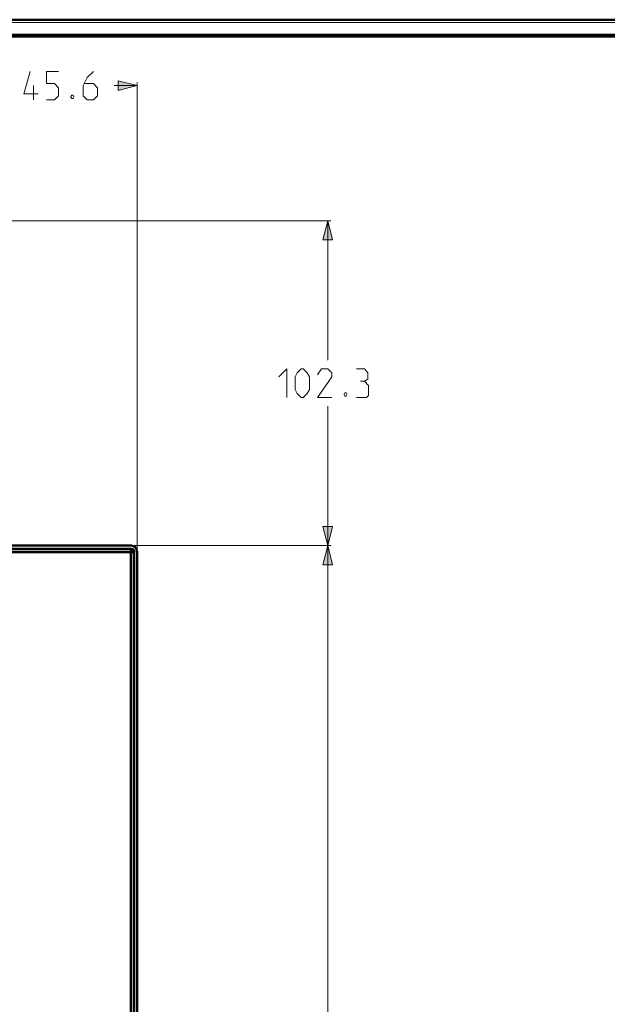
# Model space of a CAD drawing. Units: millimetres. Extents: x 5 to 1189, y 0 to 841.
# Drawn here: x 363 to 548, y 531 to 841 of the extents above; entities that cross this region are included whole.
import ezdxf

# ---------------------------------------------------------------- set-up
doc = ezdxf.new("R2010")
doc.units = ezdxf.units.MM
doc.header["$MEASUREMENT"] = 0
doc.layers.add('Warstwa 1', color=7, linetype='Continuous', lineweight=0)

# ---------------------------------------------------------------- blocks, each defined once
blk = doc.blocks.new('Block_2')
at = {"layer": 'Warstwa 1'}
blk.add_lwpolyline([(4.7, -0.32), (1188.97, -0.32), (1188.97, 840.67), (4.7, 840.67)], close=True, dxfattribs=at)
blk = doc.blocks.new('Block_4')
at = {"layer": 'Warstwa 1', "color": 18, "lineweight": 50, "true_color": 0x000000}
blk.add_line((5, 840.67), (1188.97, 840.67), dxfattribs=at)
at = {"layer": 'Warstwa 1'}
blk.add_lwpolyline([(4.7, 839.78), (1188.97, 839.78), (1188.97, 840.67), (4.7, 840.67)], close=True, dxfattribs=at)

msp = doc.modelspace()

# ---------------------------------------------------------------- hatches: boundary and pattern name
at = {"layer": 'Warstwa 1', "true_color": 0x000000, "transparency": 33554687}
for points in [[(399.71, 819.92), (393.7, 818.4), (393.7, 821.4)], [(459.74, 777.38), (461.22, 771.37), (458.21, 771.37)], [(459.74, 675.1), (458.21, 681.07), (461.22, 681.07)], [(459.74, 675.1), (461.22, 669.09), (458.21, 669.09)]]:
    msp.add_hatch(color=18, dxfattribs=at).paths.add_polyline_path(points)

# ---------------------------------------------------------------- linework, layer by layer
at = {"layer": 'Warstwa 1', "color": 18, "lineweight": 80, "true_color": 0x000000}
msp.add_line((9.99, 835.67), (1183.98, 835.67), dxfattribs=at)
at = {"layer": 'Warstwa 1', "color": 18, "lineweight": 9, "true_color": 0x000000}
for p, q in [((399.71, 819.92), (392.51, 819.92)), ((352.8, 777.38), (460.75, 777.38)), ((459.74, 777.38), (459.74, 733.44)), ((459.74, 484.22), (459.74, 719.04))]:
    msp.add_line(p, q, dxfattribs=at)
at = {"layer": 'Warstwa 1', "color": 18, "lineweight": 50, "true_color": 0x000000}
for p, q in [((356.7, 673.07), (398.69, 673.07)), ((398.7, 673.07), (398.7, 297.96))]:
    msp.add_line(p, q, dxfattribs=at)
at = {"layer": 'Warstwa 1', "color": 18, "lineweight": 9, "true_color": 0x000000}
for points in [[(371.13, 815.44), (373.72, 815.44), (374.99, 816.71), (374.99, 819.25), (373.72, 820.56), (371.13, 820.56), (371.13, 824.41), (374.99, 824.41)], [(385.95, 824.41), (384.01, 822.47), (382.74, 819.93), (382.74, 816.71), (384.01, 815.44), (385.95, 815.44), (387.22, 816.71), (387.22, 819.25), (385.95, 820.56), (383.16, 820.56)], [(379.52, 816.92), (379.73, 816.5), (379.73, 816.24), (379.52, 815.82), (379.1, 815.82), (378.84, 816.24), (378.84, 816.5), (379.1, 816.92), (379.52, 816.92)], [(444.33, 728.19), (446.86, 730.73), (446.86, 721.72)], [(449.45, 724.3), (449.45, 728.19), (450.08, 729.46), (451.35, 730.73), (452.03, 730.73), (453.3, 729.46), (453.98, 728.19), (453.98, 724.3), (453.3, 723.03), (452.03, 721.71), (451.35, 721.71), (450.08, 723.03), (449.45, 724.3)], [(461.01, 721.71), (456.52, 721.71), (461.01, 728.19), (461.01, 729.46), (459.74, 730.73), (457.79, 730.73), (456.52, 728.82)], [(471.3, 726.88), (472.39, 727.51), (472.39, 729.46), (471.3, 730.73), (468.76, 730.73)]]:
    msp.add_lwpolyline(points, dxfattribs=at)
at = {"layer": 'Warstwa 1'}
for points in [[(399.71, 819.92), (393.7, 818.4), (393.7, 821.4)], [(459.74, 777.38), (461.22, 771.37), (458.21, 771.37)], [(459.74, 675.1), (458.21, 681.07), (461.22, 681.07)], [(459.74, 675.1), (461.22, 669.09), (458.21, 669.09)]]:
    msp.add_lwpolyline(points, close=True, dxfattribs=at)
at = {"layer": 'Warstwa 1', "color": 18, "lineweight": 9, "true_color": 0x000000}
for points in [[(399.71, 819.92), (393.7, 818.4), (393.7, 821.4)], [(459.74, 777.38), (461.22, 771.37), (458.21, 771.37)], [(459.74, 675.1), (458.21, 681.07), (461.22, 681.07)], [(459.74, 675.1), (461.22, 669.09), (458.21, 669.09)]]:
    msp.add_lwpolyline(points, close=True, dxfattribs=at)
at = {"layer": 'Warstwa 1', "color": 18, "lineweight": 50, "true_color": 0x000000}
for points in [[(398.7, 673.07), (398.57, 673.49), (398.23, 673.83), (397.76, 673.96)], [(397.89, 674.13), (398.35, 674), (398.65, 673.71), (398.77, 673.24)], [(398.78, 673.24), (398.78, 292.88), (398.78, 292.83), (398.78, 292.79)]]:
    msp.add_lwpolyline(points, dxfattribs=at)
at = {"layer": 'Warstwa 1', "color": 18, "lineweight": 9, "true_color": 0x000000}
for points, knots in [([(368.55, 817.34), (368.55, 817.34), (364.07, 817.34), (364.07, 817.34), (364.07, 817.34), (366.01, 824.41), (366.01, 824.41)], [0, 0, 0, 0, 1, 1, 1, 2, 2, 2, 2]), ([(468.76, 721.71), (468.76, 721.71), (471.93, 721.71), (471.93, 721.71), (471.93, 721.71), (472.61, 722.39), (472.61, 722.39), (472.61, 722.39), (472.61, 725.56), (472.61, 725.56), (472.61, 725.56), (471.3, 726.88), (471.3, 726.88), (471.3, 726.88), (470.02, 726.88), (470.02, 726.88)], [0, 0, 0, 0, 1, 1, 1, 2, 2, 2, 3, 3, 3, 4, 4, 4, 5, 5, 5, 5]), ([(465.54, 723.24), (465.54, 723.24), (465.75, 722.82), (465.75, 722.82), (465.75, 722.82), (465.75, 722.6), (465.75, 722.6), (465.75, 722.6), (465.54, 722.14), (465.54, 722.14), (465.54, 722.14), (465.07, 722.14), (465.07, 722.14), (465.07, 722.14), (464.9, 722.6), (464.9, 722.6), (464.9, 722.6), (464.9, 722.82), (464.9, 722.82), (464.9, 722.82), (465.07, 723.24), (465.07, 723.24), (465.07, 723.24), (465.54, 723.24), (465.54, 723.24)], [0, 0, 0, 0, 1, 1, 1, 2, 2, 2, 3, 3, 3, 4, 4, 4, 5, 5, 5, 6, 6, 6, 7, 7, 7, 8, 8, 8, 8])]:
    msp.add_open_spline(points, degree=3, knots=knots, dxfattribs=at)
for points in [[(367.07, 815.44), (367.07, 815.44), (367.07, 819.92), (367.07, 819.92)], [(399.71, 673.7), (399.71, 673.7), (399.71, 820.9), (399.71, 820.9)], [(398.36, 675.1), (398.36, 675.1), (460.75, 675.1), (460.75, 675.1)]]:
    msp.add_open_spline(points, degree=3, dxfattribs=at)
at = {"layer": 'Warstwa 1', "color": 18, "lineweight": 50, "true_color": 0x000000}
for points in [[(397.76, 673.96), (397.76, 673.96), (356.7, 673.96), (356.7, 673.96)], [(397.88, 674.13), (397.88, 674.13), (356.87, 674.13), (356.87, 674.13)], [(397.85, 675.1), (397.85, 675.1), (357.89, 675.1), (357.89, 675.1)], [(397.89, 674.13), (397.89, 674.13), (397.76, 673.96), (397.76, 673.96)], [(397.76, 297.96), (397.76, 297.96), (397.76, 673.96), (397.76, 673.96)], [(399.67, 673.28), (399.63, 674.29), (398.82, 675.1), (397.81, 675.1)], [(398.77, 673.24), (398.77, 673.24), (398.69, 673.07), (398.69, 673.07)], [(399.71, 280.77), (399.71, 280.77), (399.71, 673.23), (399.71, 673.23)]]:
    msp.add_open_spline(points, degree=3, dxfattribs=at)

# ---------------------------------------------------------------- block references
at = {"layer": 'Warstwa 1'}
for name in ['Block_2', 'Block_4']:
    msp.add_blockref(name, (0, 0), dxfattribs=at)

doc.saveas('drawing.dxf')
